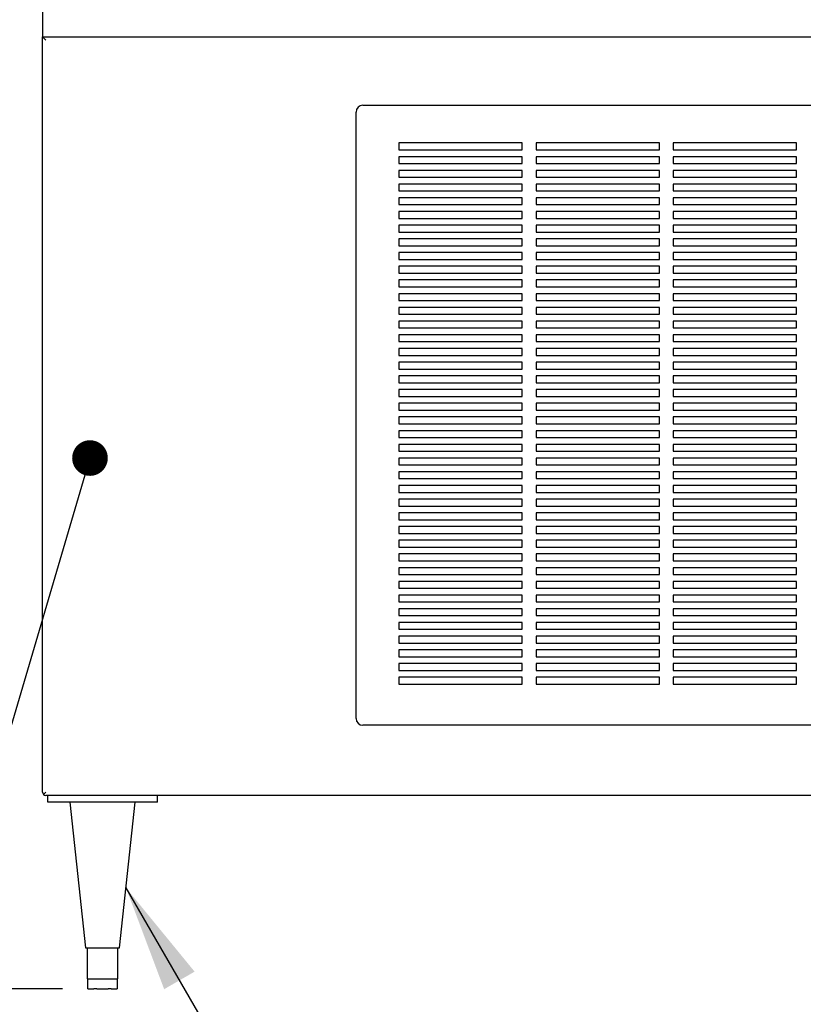
# Model space of a CAD drawing. Units: inches. Extents: x 0.3 to 10.6, y 0.4 to 8.2.
# Drawn here: x 1.5 to 2.6, y 2.8 to 4.2 of the extents above; entities that cross this region are included whole.
import ezdxf

# ---------------------------------------------------------------- set-up
doc = ezdxf.new("R2010")
doc.units = ezdxf.units.IN
doc.header["$MEASUREMENT"] = 0
doc.layers.add('SLD-0', color=179, linetype='Continuous')
doc.styles.add('SLDTEXTSTYLE0', font='TXT', dxfattribs={"width": 0.7})
doc.dimstyles.new('SLDDIMSTYLE0', dxfattribs={"dimtxt": 0.138062, "dimasz": 0.156, "dimexe": 0, "dimexo": 0.0625, "dimgap": 0.034515, "dimtad": 0, "dimtih": 1, "dimtoh": 1, "dimdec": 6, "dimlfac": 25, "dimrnd": 1e-09, "dimzin": 12, "dimdsep": 46, "dimlunit": 5, "dimtxsty": 'SLDTEXTSTYLE0', "dimsah": 1, "dimcen": 0.09, "dimadec": 0, "dimazin": 3, "dimtfac": 1, "dimtdec": 3, "dimtofl": 0, "dimtmove": 0, "dimatfit": 3, "dimfxl": 1, "dimfrac": 2, "dimtolj": 1, "dimtzin": 12, "dimarcsym": 0})
doc.dimstyles.new('SLDDIMSTYLE1', dxfattribs={"dimtxt": 0.18, "dimasz": 0.052, "dimexe": 0, "dimexo": 0.0625, "dimgap": 0, "dimtad": 0, "dimtih": 1, "dimtoh": 1, "dimdec": 0, "dimrnd": 1e-09, "dimzin": 0, "dimdsep": 46, "dimlunit": 5, "dimtxsty": 'Standard', "dimblk1": 'DOT', "dimblk2": 'DOT', "dimsah": 1, "dimcen": 0.09, "dimadec": 0, "dimazin": 0, "dimtfac": 0.052, "dimtdec": 0, "dimtofl": 0, "dimtmove": 0, "dimatfit": 3, "dimldrblk": 'DOT', "dimfxl": 1, "dimfrac": 2, "dimtolj": 1, "dimtzin": 0, "dimarcsym": 0})
doc.dimstyles.new('SLDDIMSTYLE2', dxfattribs={"dimtxt": 0.18, "dimasz": 0.156, "dimexe": 0, "dimexo": 0.0625, "dimgap": 0, "dimtad": 0, "dimtih": 1, "dimtoh": 1, "dimdec": 0, "dimrnd": 1e-09, "dimzin": 0, "dimdsep": 46, "dimlunit": 5, "dimtxsty": 'Standard', "dimsah": 1, "dimcen": 0.09, "dimadec": 0, "dimazin": 0, "dimtfac": 0.156, "dimtdec": 0, "dimtofl": 0, "dimtmove": 0, "dimatfit": 3, "dimfxl": 1, "dimfrac": 2, "dimtolj": 1, "dimtzin": 0, "dimarcsym": 0})

# ---------------------------------------------------------------- blocks, each defined once
blk = doc.blocks.new('_D_1')
at = {"layer": 'SLD-0'}
for p, q in [((1.4442, 5.6177), (0.8225, 5.6177)), ((0.9475, 5.6177), (0.9475, 4.4961)), ((0.8872, 4.3269), (1.1548, 4.3269)), ((0.656, 4.1148), (0.656, 3.9283)), ((0.656, 4.1148), (0.6869, 4.1148)), ((1.2389, 4.1148), (1.208, 4.1148)), ((1.2389, 4.1148), (1.2389, 3.9283)), ((0.656, 3.9283), (0.6869, 3.9283)), ((1.2389, 3.9283), (1.208, 3.9283)), ((0.9475, 2.7903), (0.9475, 3.9119)), ((1.5208, 2.7903), (0.8225, 2.7903))]:
    blk.add_line(p, q, dxfattribs=at)
for points in [[(0.9475, 5.6177), (0.9215, 5.4617), (0.9735, 5.4617)], [(0.9475, 2.7903), (0.9735, 2.9463), (0.9215, 2.9463)]]:
    blk.add_solid(points, dxfattribs=at)
at = {"layer": 'SLD-0', "attachment_point": 1, "style": 'SLDTEXTSTYLE0'}
for s, insert, char_height in [('11', (0.9061, 4.4901), 0.13542), ('70', (0.6385, 4.3885), 0.13542), ('"', (1.1737, 4.3885), 0.1354), ('16', (0.9061, 4.3058), 0.13542), ('1795', (0.7178, 4.0864), 0.13542)]:
    blk.add_mtext(s, dxfattribs=dict(at, insert=insert, char_height=char_height))
blk = doc.blocks.new('_Dot')
at = {"color": 0, "linetype": 'ByBlock', "lineweight": -2}
blk.add_line((-0.5, 0), (-1, 0), dxfattribs=at)
at = {"color": 0, "linetype": 'ByBlock', "const_width": 0.5}
blk.add_lwpolyline([(-0.25, 0, 1), (0.25, 0, 1)], format="xyb", close=True, dxfattribs=at)

msp = doc.modelspace()

# ---------------------------------------------------------------- linework, layer by layer
at = {"color": 7, "linetype": 'Continuous', "lineweight": 25}
for p, q in [((1.49168106, 4.23027426), (1.49168106, 4.18027426)), ((1.49168106, 4.18027426), (3.51168106, 4.18027426)), ((1.49168106, 3.07777426), (1.49168106, 4.18027426)), ((1.49168106, 4.18027426), (1.49668106, 4.17527426)), ((1.94918106, 3.18527426), (1.94918106, 4.07027426)), ((1.95918106, 4.08027426), (3.04418106, 4.08027426)), ((2.19168106, 4.02527426), (2.01168106, 4.02527426)), ((2.01168106, 4.02527426), (2.01168106, 4.01527426)), ((2.19168106, 4.01527426), (2.19168106, 4.02527426)), ((2.39168106, 4.02527426), (2.21168106, 4.02527426)), ((2.21168106, 4.02527426), (2.21168106, 4.01527426)), ((2.39168106, 4.01527426), (2.39168106, 4.02527426)), ((2.59168106, 4.02527426), (2.41168106, 4.02527426)), ((2.41168106, 4.02527426), (2.41168106, 4.01527426)), ((2.59168106, 4.01527426), (2.59168106, 4.02527426)), ((2.01168106, 4.01527426), (2.19168106, 4.01527426)), ((2.21168106, 4.01527426), (2.39168106, 4.01527426)), ((2.41168106, 4.01527426), (2.59168106, 4.01527426)), ((2.19168106, 4.00527426), (2.01168106, 4.00527426)), ((2.01168106, 4.00527426), (2.01168106, 3.99527426)), ((2.19168106, 3.99527426), (2.19168106, 4.00527426)), ((2.39168106, 4.00527426), (2.21168106, 4.00527426)), ((2.21168106, 4.00527426), (2.21168106, 3.99527426)), ((2.39168106, 3.99527426), (2.39168106, 4.00527426)), ((2.59168106, 4.00527426), (2.41168106, 4.00527426)), ((2.41168106, 4.00527426), (2.41168106, 3.99527426)), ((2.59168106, 3.99527426), (2.59168106, 4.00527426)), ((2.01168106, 3.99527426), (2.19168106, 3.99527426)), ((2.19168106, 3.98527426), (2.01168106, 3.98527426)), ((2.01168106, 3.98527426), (2.01168106, 3.97527426)), ((2.19168106, 3.97527426), (2.19168106, 3.98527426)), ((2.21168106, 3.99527426), (2.39168106, 3.99527426)), ((2.39168106, 3.98527426), (2.21168106, 3.98527426)), ((2.21168106, 3.98527426), (2.21168106, 3.97527426)), ((2.39168106, 3.97527426), (2.39168106, 3.98527426)), ((2.41168106, 3.99527426), (2.59168106, 3.99527426)), ((2.59168106, 3.98527426), (2.41168106, 3.98527426)), ((2.41168106, 3.98527426), (2.41168106, 3.97527426)), ((2.59168106, 3.97527426), (2.59168106, 3.98527426)), ((2.01168106, 3.97527426), (2.19168106, 3.97527426)), ((2.21168106, 3.97527426), (2.39168106, 3.97527426)), ((2.41168106, 3.97527426), (2.59168106, 3.97527426)), ((2.19168106, 3.96527426), (2.01168106, 3.96527426)), ((2.01168106, 3.96527426), (2.01168106, 3.95527426)), ((2.01168106, 3.95527426), (2.19168106, 3.95527426)), ((2.19168106, 3.95527426), (2.19168106, 3.96527426)), ((2.39168106, 3.96527426), (2.21168106, 3.96527426)), ((2.21168106, 3.96527426), (2.21168106, 3.95527426)), ((2.21168106, 3.95527426), (2.39168106, 3.95527426)), ((2.39168106, 3.95527426), (2.39168106, 3.96527426)), ((2.59168106, 3.96527426), (2.41168106, 3.96527426)), ((2.41168106, 3.96527426), (2.41168106, 3.95527426)), ((2.41168106, 3.95527426), (2.59168106, 3.95527426)), ((2.59168106, 3.95527426), (2.59168106, 3.96527426)), ((2.19168106, 3.94527426), (2.01168106, 3.94527426)), ((2.01168106, 3.94527426), (2.01168106, 3.93527426)), ((2.19168106, 3.93527426), (2.19168106, 3.94527426)), ((2.39168106, 3.94527426), (2.21168106, 3.94527426)), ((2.21168106, 3.94527426), (2.21168106, 3.93527426)), ((2.39168106, 3.93527426), (2.39168106, 3.94527426)), ((2.59168106, 3.94527426), (2.41168106, 3.94527426)), ((2.41168106, 3.94527426), (2.41168106, 3.93527426)), ((2.59168106, 3.93527426), (2.59168106, 3.94527426)), ((2.01168106, 3.93527426), (2.19168106, 3.93527426)), ((2.19168106, 3.92527426), (2.01168106, 3.92527426)), ((2.01168106, 3.92527426), (2.01168106, 3.91527426)), ((2.19168106, 3.91527426), (2.19168106, 3.92527426)), ((2.21168106, 3.93527426), (2.39168106, 3.93527426)), ((2.39168106, 3.92527426), (2.21168106, 3.92527426)), ((2.21168106, 3.92527426), (2.21168106, 3.91527426)), ((2.39168106, 3.91527426), (2.39168106, 3.92527426)), ((2.41168106, 3.93527426), (2.59168106, 3.93527426)), ((2.59168106, 3.92527426), (2.41168106, 3.92527426)), ((2.41168106, 3.92527426), (2.41168106, 3.91527426)), ((2.59168106, 3.91527426), (2.59168106, 3.92527426)), ((2.01168106, 3.91527426), (2.19168106, 3.91527426)), ((2.21168106, 3.91527426), (2.39168106, 3.91527426)), ((2.41168106, 3.91527426), (2.59168106, 3.91527426)), ((2.19168106, 3.90527426), (2.01168106, 3.90527426)), ((2.01168106, 3.90527426), (2.01168106, 3.89527426)), ((2.19168106, 3.89527426), (2.19168106, 3.90527426)), ((2.39168106, 3.90527426), (2.21168106, 3.90527426)), ((2.21168106, 3.90527426), (2.21168106, 3.89527426)), ((2.39168106, 3.89527426), (2.39168106, 3.90527426)), ((2.59168106, 3.90527426), (2.41168106, 3.90527426)), ((2.41168106, 3.90527426), (2.41168106, 3.89527426)), ((2.59168106, 3.89527426), (2.59168106, 3.90527426)), ((2.01168106, 3.89527426), (2.19168106, 3.89527426)), ((2.19168106, 3.88527426), (2.01168106, 3.88527426)), ((2.01168106, 3.88527426), (2.01168106, 3.87527426)), ((2.19168106, 3.87527426), (2.19168106, 3.88527426)), ((2.21168106, 3.89527426), (2.39168106, 3.89527426)), ((2.39168106, 3.88527426), (2.21168106, 3.88527426)), ((2.21168106, 3.88527426), (2.21168106, 3.87527426)), ((2.39168106, 3.87527426), (2.39168106, 3.88527426)), ((2.41168106, 3.89527426), (2.59168106, 3.89527426)), ((2.59168106, 3.88527426), (2.41168106, 3.88527426)), ((2.41168106, 3.88527426), (2.41168106, 3.87527426)), ((2.59168106, 3.87527426), (2.59168106, 3.88527426)), ((2.01168106, 3.87527426), (2.19168106, 3.87527426)), ((2.21168106, 3.87527426), (2.39168106, 3.87527426)), ((2.41168106, 3.87527426), (2.59168106, 3.87527426)), ((2.19168106, 3.86527426), (2.01168106, 3.86527426)), ((2.01168106, 3.86527426), (2.01168106, 3.85527426)), ((2.01168106, 3.85527426), (2.19168106, 3.85527426)), ((2.19168106, 3.85527426), (2.19168106, 3.86527426)), ((2.39168106, 3.86527426), (2.21168106, 3.86527426)), ((2.21168106, 3.86527426), (2.21168106, 3.85527426)), ((2.21168106, 3.85527426), (2.39168106, 3.85527426)), ((2.39168106, 3.85527426), (2.39168106, 3.86527426)), ((2.59168106, 3.86527426), (2.41168106, 3.86527426)), ((2.41168106, 3.86527426), (2.41168106, 3.85527426)), ((2.41168106, 3.85527426), (2.59168106, 3.85527426)), ((2.59168106, 3.85527426), (2.59168106, 3.86527426)), ((2.19168106, 3.84527426), (2.01168106, 3.84527426)), ((2.01168106, 3.84527426), (2.01168106, 3.83527426)), ((2.19168106, 3.83527426), (2.19168106, 3.84527426)), ((2.39168106, 3.84527426), (2.21168106, 3.84527426)), ((2.21168106, 3.84527426), (2.21168106, 3.83527426)), ((2.39168106, 3.83527426), (2.39168106, 3.84527426)), ((2.59168106, 3.84527426), (2.41168106, 3.84527426)), ((2.41168106, 3.84527426), (2.41168106, 3.83527426)), ((2.59168106, 3.83527426), (2.59168106, 3.84527426)), ((2.01168106, 3.83527426), (2.19168106, 3.83527426)), ((2.19168106, 3.82527426), (2.01168106, 3.82527426)), ((2.01168106, 3.82527426), (2.01168106, 3.81527426)), ((2.19168106, 3.81527426), (2.19168106, 3.82527426)), ((2.21168106, 3.83527426), (2.39168106, 3.83527426)), ((2.39168106, 3.82527426), (2.21168106, 3.82527426)), ((2.21168106, 3.82527426), (2.21168106, 3.81527426)), ((2.39168106, 3.81527426), (2.39168106, 3.82527426)), ((2.41168106, 3.83527426), (2.59168106, 3.83527426)), ((2.59168106, 3.82527426), (2.41168106, 3.82527426)), ((2.41168106, 3.82527426), (2.41168106, 3.81527426)), ((2.59168106, 3.81527426), (2.59168106, 3.82527426)), ((2.01168106, 3.81527426), (2.19168106, 3.81527426)), ((2.21168106, 3.81527426), (2.39168106, 3.81527426)), ((2.41168106, 3.81527426), (2.59168106, 3.81527426)), ((2.01168106, 3.80527426), (2.01168106, 3.79527426)), ((2.19168106, 3.80527426), (2.01168106, 3.80527426)), ((2.01168106, 3.79527426), (2.19168106, 3.79527426)), ((2.19168106, 3.79527426), (2.19168106, 3.80527426)), ((2.21168106, 3.80527426), (2.21168106, 3.79527426)), ((2.39168106, 3.80527426), (2.21168106, 3.80527426)), ((2.21168106, 3.79527426), (2.39168106, 3.79527426)), ((2.39168106, 3.79527426), (2.39168106, 3.80527426)), ((2.59168106, 3.80527426), (2.41168106, 3.80527426)), ((2.41168106, 3.80527426), (2.41168106, 3.79527426)), ((2.41168106, 3.79527426), (2.59168106, 3.79527426)), ((2.59168106, 3.79527426), (2.59168106, 3.80527426)), ((2.01168106, 3.78527426), (2.01168106, 3.77527426)), ((2.19168106, 3.78527426), (2.01168106, 3.78527426)), ((2.19168106, 3.77527426), (2.19168106, 3.78527426)), ((2.21168106, 3.78527426), (2.21168106, 3.77527426)), ((2.39168106, 3.78527426), (2.21168106, 3.78527426)), ((2.39168106, 3.77527426), (2.39168106, 3.78527426)), ((2.41168106, 3.78527426), (2.41168106, 3.77527426)), ((2.59168106, 3.78527426), (2.41168106, 3.78527426)), ((2.59168106, 3.77527426), (2.59168106, 3.78527426)), ((2.01168106, 3.77527426), (2.19168106, 3.77527426)), ((2.21168106, 3.77527426), (2.39168106, 3.77527426)), ((2.41168106, 3.77527426), (2.59168106, 3.77527426)), ((2.19168106, 3.76527426), (2.01168106, 3.76527426)), ((2.01168106, 3.76527426), (2.01168106, 3.75527426)), ((2.01168106, 3.75527426), (2.19168106, 3.75527426)), ((2.19168106, 3.75527426), (2.19168106, 3.76527426)), ((2.39168106, 3.76527426), (2.21168106, 3.76527426)), ((2.21168106, 3.76527426), (2.21168106, 3.75527426)), ((2.21168106, 3.75527426), (2.39168106, 3.75527426)), ((2.39168106, 3.75527426), (2.39168106, 3.76527426)), ((2.41168106, 3.76527426), (2.41168106, 3.75527426)), ((2.59168106, 3.76527426), (2.41168106, 3.76527426)), ((2.41168106, 3.75527426), (2.59168106, 3.75527426)), ((2.59168106, 3.75527426), (2.59168106, 3.76527426)), ((2.01168106, 3.74527426), (2.01168106, 3.73527426)), ((2.19168106, 3.74527426), (2.01168106, 3.74527426)), ((2.19168106, 3.73527426), (2.19168106, 3.74527426)), ((2.39168106, 3.74527426), (2.21168106, 3.74527426)), ((2.21168106, 3.74527426), (2.21168106, 3.73527426)), ((2.39168106, 3.73527426), (2.39168106, 3.74527426)), ((2.41168106, 3.74527426), (2.41168106, 3.73527426)), ((2.59168106, 3.74527426), (2.41168106, 3.74527426)), ((2.59168106, 3.73527426), (2.59168106, 3.74527426)), ((2.01168106, 3.73527426), (2.19168106, 3.73527426)), ((2.19168106, 3.72527426), (2.01168106, 3.72527426)), ((2.01168106, 3.72527426), (2.01168106, 3.71527426)), ((2.19168106, 3.71527426), (2.19168106, 3.72527426)), ((2.21168106, 3.73527426), (2.39168106, 3.73527426)), ((2.39168106, 3.72527426), (2.21168106, 3.72527426)), ((2.21168106, 3.72527426), (2.21168106, 3.71527426)), ((2.39168106, 3.71527426), (2.39168106, 3.72527426)), ((2.41168106, 3.73527426), (2.59168106, 3.73527426)), ((2.59168106, 3.72527426), (2.41168106, 3.72527426)), ((2.41168106, 3.72527426), (2.41168106, 3.71527426)), ((2.59168106, 3.71527426), (2.59168106, 3.72527426)), ((2.01168106, 3.71527426), (2.19168106, 3.71527426)), ((2.21168106, 3.71527426), (2.39168106, 3.71527426)), ((2.41168106, 3.71527426), (2.59168106, 3.71527426)), ((2.19168106, 3.70527426), (2.01168106, 3.70527426)), ((2.01168106, 3.70527426), (2.01168106, 3.69527426)), ((2.01168106, 3.69527426), (2.19168106, 3.69527426)), ((2.19168106, 3.69527426), (2.19168106, 3.70527426)), ((2.39168106, 3.70527426), (2.21168106, 3.70527426)), ((2.21168106, 3.70527426), (2.21168106, 3.69527426)), ((2.21168106, 3.69527426), (2.39168106, 3.69527426)), ((2.39168106, 3.69527426), (2.39168106, 3.70527426)), ((2.59168106, 3.70527426), (2.41168106, 3.70527426)), ((2.41168106, 3.70527426), (2.41168106, 3.69527426)), ((2.41168106, 3.69527426), (2.59168106, 3.69527426)), ((2.59168106, 3.69527426), (2.59168106, 3.70527426)), ((2.01168106, 3.68527426), (2.01168106, 3.67527426)), ((2.19168106, 3.68527426), (2.01168106, 3.68527426)), ((2.19168106, 3.67527426), (2.19168106, 3.68527426)), ((2.39168106, 3.68527426), (2.21168106, 3.68527426)), ((2.21168106, 3.68527426), (2.21168106, 3.67527426)), ((2.39168106, 3.67527426), (2.39168106, 3.68527426)), ((2.59168106, 3.68527426), (2.41168106, 3.68527426)), ((2.41168106, 3.68527426), (2.41168106, 3.67527426)), ((2.59168106, 3.67527426), (2.59168106, 3.68527426)), ((2.01168106, 3.67527426), (2.19168106, 3.67527426)), ((2.21168106, 3.67527426), (2.39168106, 3.67527426)), ((2.41168106, 3.67527426), (2.59168106, 3.67527426)), ((2.01168106, 3.66527426), (2.01168106, 3.65527426)), ((2.19168106, 3.66527426), (2.01168106, 3.66527426)), ((2.01168106, 3.65527426), (2.19168106, 3.65527426)), ((2.19168106, 3.65527426), (2.19168106, 3.66527426)), ((2.21168106, 3.66527426), (2.21168106, 3.65527426)), ((2.39168106, 3.66527426), (2.21168106, 3.66527426)), ((2.21168106, 3.65527426), (2.39168106, 3.65527426)), ((2.39168106, 3.65527426), (2.39168106, 3.66527426)), ((2.41168106, 3.66527426), (2.41168106, 3.65527426)), ((2.59168106, 3.66527426), (2.41168106, 3.66527426)), ((2.41168106, 3.65527426), (2.59168106, 3.65527426)), ((2.59168106, 3.65527426), (2.59168106, 3.66527426)), ((2.01168106, 3.64527426), (2.01168106, 3.63527426)), ((2.19168106, 3.64527426), (2.01168106, 3.64527426)), ((2.19168106, 3.63527426), (2.19168106, 3.64527426)), ((2.21168106, 3.64527426), (2.21168106, 3.63527426)), ((2.39168106, 3.64527426), (2.21168106, 3.64527426)), ((2.39168106, 3.63527426), (2.39168106, 3.64527426)), ((2.59168106, 3.64527426), (2.41168106, 3.64527426)), ((2.41168106, 3.64527426), (2.41168106, 3.63527426)), ((2.59168106, 3.63527426), (2.59168106, 3.64527426)), ((2.01168106, 3.63527426), (2.19168106, 3.63527426)), ((2.01168106, 3.62527426), (2.01168106, 3.61527426)), ((2.19168106, 3.62527426), (2.01168106, 3.62527426)), ((2.19168106, 3.61527426), (2.19168106, 3.62527426)), ((2.21168106, 3.63527426), (2.39168106, 3.63527426)), ((2.21168106, 3.62527426), (2.21168106, 3.61527426)), ((2.39168106, 3.62527426), (2.21168106, 3.62527426)), ((2.39168106, 3.61527426), (2.39168106, 3.62527426)), ((2.41168106, 3.63527426), (2.59168106, 3.63527426)), ((2.59168106, 3.62527426), (2.41168106, 3.62527426)), ((2.41168106, 3.62527426), (2.41168106, 3.61527426)), ((2.59168106, 3.61527426), (2.59168106, 3.62527426)), ((2.01168106, 3.61527426), (2.19168106, 3.61527426)), ((2.21168106, 3.61527426), (2.39168106, 3.61527426)), ((2.41168106, 3.61527426), (2.59168106, 3.61527426)), ((2.19168106, 3.60527426), (2.01168106, 3.60527426)), ((2.01168106, 3.60527426), (2.01168106, 3.59527426)), ((2.01168106, 3.59527426), (2.19168106, 3.59527426)), ((2.19168106, 3.59527426), (2.19168106, 3.60527426)), ((2.39168106, 3.60527426), (2.21168106, 3.60527426)), ((2.21168106, 3.60527426), (2.21168106, 3.59527426)), ((2.21168106, 3.59527426), (2.39168106, 3.59527426)), ((2.39168106, 3.59527426), (2.39168106, 3.60527426)), ((2.59168106, 3.60527426), (2.41168106, 3.60527426)), ((2.41168106, 3.60527426), (2.41168106, 3.59527426)), ((2.41168106, 3.59527426), (2.59168106, 3.59527426)), ((2.59168106, 3.59527426), (2.59168106, 3.60527426)), ((2.19168106, 3.58527426), (2.01168106, 3.58527426)), ((2.01168106, 3.58527426), (2.01168106, 3.57527426)), ((2.19168106, 3.57527426), (2.19168106, 3.58527426)), ((2.39168106, 3.58527426), (2.21168106, 3.58527426)), ((2.21168106, 3.58527426), (2.21168106, 3.57527426)), ((2.39168106, 3.57527426), (2.39168106, 3.58527426)), ((2.59168106, 3.58527426), (2.41168106, 3.58527426)), ((2.41168106, 3.58527426), (2.41168106, 3.57527426)), ((2.59168106, 3.57527426), (2.59168106, 3.58527426)), ((2.01168106, 3.57527426), (2.19168106, 3.57527426)), ((2.19168106, 3.56527426), (2.01168106, 3.56527426)), ((2.01168106, 3.56527426), (2.01168106, 3.55527426)), ((2.19168106, 3.55527426), (2.19168106, 3.56527426)), ((2.21168106, 3.57527426), (2.39168106, 3.57527426)), ((2.39168106, 3.56527426), (2.21168106, 3.56527426)), ((2.21168106, 3.56527426), (2.21168106, 3.55527426)), ((2.39168106, 3.55527426), (2.39168106, 3.56527426)), ((2.41168106, 3.57527426), (2.59168106, 3.57527426)), ((2.59168106, 3.56527426), (2.41168106, 3.56527426)), ((2.41168106, 3.56527426), (2.41168106, 3.55527426)), ((2.59168106, 3.55527426), (2.59168106, 3.56527426)), ((2.01168106, 3.55527426), (2.19168106, 3.55527426)), ((2.21168106, 3.55527426), (2.39168106, 3.55527426)), ((2.41168106, 3.55527426), (2.59168106, 3.55527426)), ((2.19168106, 3.54527426), (2.01168106, 3.54527426)), ((2.01168106, 3.54527426), (2.01168106, 3.53527426)), ((2.19168106, 3.53527426), (2.19168106, 3.54527426)), ((2.39168106, 3.54527426), (2.21168106, 3.54527426)), ((2.21168106, 3.54527426), (2.21168106, 3.53527426)), ((2.39168106, 3.53527426), (2.39168106, 3.54527426)), ((2.59168106, 3.54527426), (2.41168106, 3.54527426)), ((2.41168106, 3.54527426), (2.41168106, 3.53527426)), ((2.59168106, 3.53527426), (2.59168106, 3.54527426)), ((2.01168106, 3.53527426), (2.19168106, 3.53527426)), ((2.19168106, 3.52527426), (2.01168106, 3.52527426)), ((2.01168106, 3.52527426), (2.01168106, 3.51527426)), ((2.19168106, 3.51527426), (2.19168106, 3.52527426)), ((2.21168106, 3.53527426), (2.39168106, 3.53527426)), ((2.39168106, 3.52527426), (2.21168106, 3.52527426)), ((2.21168106, 3.52527426), (2.21168106, 3.51527426)), ((2.39168106, 3.51527426), (2.39168106, 3.52527426)), ((2.41168106, 3.53527426), (2.59168106, 3.53527426)), ((2.59168106, 3.52527426), (2.41168106, 3.52527426)), ((2.41168106, 3.52527426), (2.41168106, 3.51527426)), ((2.59168106, 3.51527426), (2.59168106, 3.52527426)), ((2.01168106, 3.51527426), (2.19168106, 3.51527426)), ((2.21168106, 3.51527426), (2.39168106, 3.51527426)), ((2.41168106, 3.51527426), (2.59168106, 3.51527426)), ((2.19168106, 3.50527426), (2.01168106, 3.50527426)), ((2.01168106, 3.50527426), (2.01168106, 3.49527426)), ((2.01168106, 3.49527426), (2.19168106, 3.49527426)), ((2.19168106, 3.49527426), (2.19168106, 3.50527426)), ((2.39168106, 3.50527426), (2.21168106, 3.50527426)), ((2.21168106, 3.50527426), (2.21168106, 3.49527426)), ((2.21168106, 3.49527426), (2.39168106, 3.49527426)), ((2.39168106, 3.49527426), (2.39168106, 3.50527426)), ((2.59168106, 3.50527426), (2.41168106, 3.50527426)), ((2.41168106, 3.50527426), (2.41168106, 3.49527426)), ((2.41168106, 3.49527426), (2.59168106, 3.49527426)), ((2.59168106, 3.49527426), (2.59168106, 3.50527426)), ((2.19168106, 3.48527426), (2.01168106, 3.48527426)), ((2.01168106, 3.48527426), (2.01168106, 3.47527426)), ((2.19168106, 3.47527426), (2.19168106, 3.48527426)), ((2.39168106, 3.48527426), (2.21168106, 3.48527426)), ((2.21168106, 3.48527426), (2.21168106, 3.47527426)), ((2.39168106, 3.47527426), (2.39168106, 3.48527426)), ((2.59168106, 3.48527426), (2.41168106, 3.48527426)), ((2.41168106, 3.48527426), (2.41168106, 3.47527426)), ((2.59168106, 3.47527426), (2.59168106, 3.48527426)), ((2.01168106, 3.47527426), (2.19168106, 3.47527426)), ((2.19168106, 3.46527426), (2.01168106, 3.46527426)), ((2.01168106, 3.46527426), (2.01168106, 3.45527426)), ((2.19168106, 3.45527426), (2.19168106, 3.46527426)), ((2.21168106, 3.47527426), (2.39168106, 3.47527426)), ((2.39168106, 3.46527426), (2.21168106, 3.46527426)), ((2.21168106, 3.46527426), (2.21168106, 3.45527426)), ((2.39168106, 3.45527426), (2.39168106, 3.46527426)), ((2.41168106, 3.47527426), (2.59168106, 3.47527426)), ((2.59168106, 3.46527426), (2.41168106, 3.46527426)), ((2.41168106, 3.46527426), (2.41168106, 3.45527426)), ((2.59168106, 3.45527426), (2.59168106, 3.46527426)), ((2.01168106, 3.45527426), (2.19168106, 3.45527426)), ((2.21168106, 3.45527426), (2.39168106, 3.45527426)), ((2.41168106, 3.45527426), (2.59168106, 3.45527426)), ((2.19168106, 3.44527426), (2.01168106, 3.44527426)), ((2.01168106, 3.44527426), (2.01168106, 3.43527426)), ((2.19168106, 3.43527426), (2.19168106, 3.44527426)), ((2.39168106, 3.44527426), (2.21168106, 3.44527426)), ((2.21168106, 3.44527426), (2.21168106, 3.43527426)), ((2.39168106, 3.43527426), (2.39168106, 3.44527426)), ((2.59168106, 3.44527426), (2.41168106, 3.44527426)), ((2.41168106, 3.44527426), (2.41168106, 3.43527426)), ((2.59168106, 3.43527426), (2.59168106, 3.44527426)), ((2.01168106, 3.43527426), (2.19168106, 3.43527426)), ((2.19168106, 3.42527426), (2.01168106, 3.42527426)), ((2.01168106, 3.42527426), (2.01168106, 3.41527426)), ((2.19168106, 3.41527426), (2.19168106, 3.42527426)), ((2.21168106, 3.43527426), (2.39168106, 3.43527426)), ((2.39168106, 3.42527426), (2.21168106, 3.42527426)), ((2.21168106, 3.42527426), (2.21168106, 3.41527426)), ((2.39168106, 3.41527426), (2.39168106, 3.42527426)), ((2.41168106, 3.43527426), (2.59168106, 3.43527426)), ((2.59168106, 3.42527426), (2.41168106, 3.42527426)), ((2.41168106, 3.42527426), (2.41168106, 3.41527426)), ((2.59168106, 3.41527426), (2.59168106, 3.42527426)), ((2.01168106, 3.41527426), (2.19168106, 3.41527426)), ((2.21168106, 3.41527426), (2.39168106, 3.41527426)), ((2.41168106, 3.41527426), (2.59168106, 3.41527426)), ((2.19168106, 3.40527426), (2.01168106, 3.40527426)), ((2.01168106, 3.40527426), (2.01168106, 3.39527426)), ((2.01168106, 3.39527426), (2.19168106, 3.39527426)), ((2.19168106, 3.39527426), (2.19168106, 3.40527426)), ((2.39168106, 3.40527426), (2.21168106, 3.40527426)), ((2.21168106, 3.40527426), (2.21168106, 3.39527426)), ((2.21168106, 3.39527426), (2.39168106, 3.39527426)), ((2.39168106, 3.39527426), (2.39168106, 3.40527426)), ((2.59168106, 3.40527426), (2.41168106, 3.40527426)), ((2.41168106, 3.40527426), (2.41168106, 3.39527426)), ((2.41168106, 3.39527426), (2.59168106, 3.39527426)), ((2.59168106, 3.39527426), (2.59168106, 3.40527426)), ((2.19168106, 3.38527426), (2.01168106, 3.38527426)), ((2.01168106, 3.38527426), (2.01168106, 3.37527426)), ((2.19168106, 3.37527426), (2.19168106, 3.38527426)), ((2.39168106, 3.38527426), (2.21168106, 3.38527426)), ((2.21168106, 3.38527426), (2.21168106, 3.37527426)), ((2.39168106, 3.37527426), (2.39168106, 3.38527426)), ((2.59168106, 3.38527426), (2.41168106, 3.38527426)), ((2.41168106, 3.38527426), (2.41168106, 3.37527426)), ((2.59168106, 3.37527426), (2.59168106, 3.38527426)), ((2.01168106, 3.37527426), (2.19168106, 3.37527426)), ((2.19168106, 3.36527426), (2.01168106, 3.36527426)), ((2.01168106, 3.36527426), (2.01168106, 3.35527426)), ((2.19168106, 3.35527426), (2.19168106, 3.36527426)), ((2.21168106, 3.37527426), (2.39168106, 3.37527426)), ((2.39168106, 3.36527426), (2.21168106, 3.36527426)), ((2.21168106, 3.36527426), (2.21168106, 3.35527426)), ((2.39168106, 3.35527426), (2.39168106, 3.36527426)), ((2.41168106, 3.37527426), (2.59168106, 3.37527426)), ((2.59168106, 3.36527426), (2.41168106, 3.36527426)), ((2.41168106, 3.36527426), (2.41168106, 3.35527426)), ((2.59168106, 3.35527426), (2.59168106, 3.36527426)), ((2.01168106, 3.35527426), (2.19168106, 3.35527426)), ((2.21168106, 3.35527426), (2.39168106, 3.35527426)), ((2.41168106, 3.35527426), (2.59168106, 3.35527426)), ((2.19168106, 3.34527426), (2.01168106, 3.34527426)), ((2.01168106, 3.34527426), (2.01168106, 3.33527426)), ((2.01168106, 3.33527426), (2.19168106, 3.33527426)), ((2.19168106, 3.33527426), (2.19168106, 3.34527426)), ((2.39168106, 3.34527426), (2.21168106, 3.34527426)), ((2.21168106, 3.34527426), (2.21168106, 3.33527426)), ((2.21168106, 3.33527426), (2.39168106, 3.33527426)), ((2.39168106, 3.33527426), (2.39168106, 3.34527426)), ((2.59168106, 3.34527426), (2.41168106, 3.34527426)), ((2.41168106, 3.34527426), (2.41168106, 3.33527426)), ((2.41168106, 3.33527426), (2.59168106, 3.33527426)), ((2.59168106, 3.33527426), (2.59168106, 3.34527426)), ((2.19168106, 3.32527426), (2.01168106, 3.32527426)), ((2.01168106, 3.32527426), (2.01168106, 3.31527426)), ((2.19168106, 3.31527426), (2.19168106, 3.32527426)), ((2.39168106, 3.32527426), (2.21168106, 3.32527426)), ((2.21168106, 3.32527426), (2.21168106, 3.31527426)), ((2.39168106, 3.31527426), (2.39168106, 3.32527426)), ((2.59168106, 3.32527426), (2.41168106, 3.32527426)), ((2.41168106, 3.32527426), (2.41168106, 3.31527426)), ((2.59168106, 3.31527426), (2.59168106, 3.32527426)), ((2.01168106, 3.31527426), (2.19168106, 3.31527426)), ((2.21168106, 3.31527426), (2.39168106, 3.31527426)), ((2.41168106, 3.31527426), (2.59168106, 3.31527426)), ((2.19168106, 3.30527426), (2.01168106, 3.30527426)), ((2.01168106, 3.30527426), (2.01168106, 3.29527426)), ((2.01168106, 3.29527426), (2.19168106, 3.29527426)), ((2.19168106, 3.29527426), (2.19168106, 3.30527426)), ((2.39168106, 3.30527426), (2.21168106, 3.30527426)), ((2.21168106, 3.30527426), (2.21168106, 3.29527426)), ((2.21168106, 3.29527426), (2.39168106, 3.29527426)), ((2.39168106, 3.29527426), (2.39168106, 3.30527426)), ((2.59168106, 3.30527426), (2.41168106, 3.30527426)), ((2.41168106, 3.30527426), (2.41168106, 3.29527426)), ((2.41168106, 3.29527426), (2.59168106, 3.29527426)), ((2.59168106, 3.29527426), (2.59168106, 3.30527426)), ((2.19168106, 3.28527426), (2.01168106, 3.28527426)), ((2.01168106, 3.28527426), (2.01168106, 3.27527426)), ((2.19168106, 3.27527426), (2.19168106, 3.28527426)), ((2.39168106, 3.28527426), (2.21168106, 3.28527426)), ((2.21168106, 3.28527426), (2.21168106, 3.27527426)), ((2.39168106, 3.27527426), (2.39168106, 3.28527426)), ((2.59168106, 3.28527426), (2.41168106, 3.28527426)), ((2.41168106, 3.28527426), (2.41168106, 3.27527426)), ((2.59168106, 3.27527426), (2.59168106, 3.28527426)), ((2.01168106, 3.27527426), (2.19168106, 3.27527426)), ((2.19168106, 3.26527426), (2.01168106, 3.26527426)), ((2.01168106, 3.26527426), (2.01168106, 3.25527426)), ((2.19168106, 3.25527426), (2.19168106, 3.26527426)), ((2.21168106, 3.27527426), (2.39168106, 3.27527426)), ((2.39168106, 3.26527426), (2.21168106, 3.26527426)), ((2.21168106, 3.26527426), (2.21168106, 3.25527426)), ((2.39168106, 3.25527426), (2.39168106, 3.26527426)), ((2.41168106, 3.27527426), (2.59168106, 3.27527426)), ((2.59168106, 3.26527426), (2.41168106, 3.26527426)), ((2.41168106, 3.26527426), (2.41168106, 3.25527426)), ((2.59168106, 3.25527426), (2.59168106, 3.26527426)), ((2.01168106, 3.25527426), (2.19168106, 3.25527426)), ((2.21168106, 3.25527426), (2.39168106, 3.25527426)), ((2.41168106, 3.25527426), (2.59168106, 3.25527426)), ((2.19168106, 3.24527426), (2.01168106, 3.24527426)), ((2.01168106, 3.24527426), (2.01168106, 3.23527426)), ((2.01168106, 3.23527426), (2.19168106, 3.23527426)), ((2.19168106, 3.23527426), (2.19168106, 3.24527426)), ((2.39168106, 3.24527426), (2.21168106, 3.24527426)), ((2.21168106, 3.24527426), (2.21168106, 3.23527426)), ((2.21168106, 3.23527426), (2.39168106, 3.23527426)), ((2.39168106, 3.23527426), (2.39168106, 3.24527426)), ((2.59168106, 3.24527426), (2.41168106, 3.24527426)), ((2.41168106, 3.24527426), (2.41168106, 3.23527426)), ((2.41168106, 3.23527426), (2.59168106, 3.23527426)), ((2.59168106, 3.23527426), (2.59168106, 3.24527426)), ((3.04418106, 3.17527426), (1.95918106, 3.17527426)), ((1.49668106, 3.07777426), (1.49314553, 3.07423872)), ((3.50668106, 3.07277426), (1.49668106, 3.07277426)), ((1.49918106, 3.06277426), (1.49918106, 3.07277426)), ((1.65918106, 3.06277426), (1.49918106, 3.06277426)), ((1.53168106, 3.06277426), (1.55418106, 2.85027426)), ((1.60418106, 2.85027426), (1.62668106, 3.06277426)), ((1.65918106, 3.06277426), (1.65918106, 3.07277426)), ((1.55418106, 2.85027426), (1.60418106, 2.85027426)), ((1.55668106, 2.85027426), (1.55668106, 2.80527426)), ((1.60168106, 2.80527426), (1.60168106, 2.85027426)), ((1.55668106, 2.80527426), (1.56793106, 2.80527426)), ((1.55745456, 2.80527426), (1.55745456, 2.79027426)), ((1.56793106, 2.80527426), (1.59043106, 2.80527426)), ((1.59043106, 2.80527426), (1.60168106, 2.80527426)), ((1.60090756, 2.79027426), (1.60090756, 2.80527426)), ((1.55812444, 2.79027426), (1.55745456, 2.79027426)), ((1.55812444, 2.79027426), (1.56648769, 2.79027426)), ((1.57081781, 2.79027426), (1.56648769, 2.79027426)), ((1.57081781, 2.79027426), (1.58754431, 2.79027426)), ((1.59187444, 2.79027426), (1.58754431, 2.79027426)), ((1.59187444, 2.79027426), (1.60023769, 2.79027426)), ((1.60090756, 2.79027426), (1.60023769, 2.79027426))]:
    msp.add_line(p, q, dxfattribs=at)
for centre, radius, start, end in [((1.95918106, 4.07027426), 0.01, 90, 180), ((1.95918106, 3.18527426), 0.01, 180, 270), ((1.49668106, 3.07777426), 0.005, 180, 225), ((1.49668106, 3.07777426), 0.005, 225, 270)]:
    msp.add_arc(centre, radius, start, end, dxfattribs=at)

# ---------------------------------------------------------------- dimensions: what is measured, and where the dimension line sits
at = {"layer": 'SLD-0'}
dim = msp.add_linear_dim(base=(0.94747239, 5.61767426), p1=(1.57081781, 2.79027426), p2=(1.49418106, 5.61767426), angle=90, dimstyle='SLDDIMSTYLE0', dxfattribs=at)
dim.commit()
dim.dimension.update_dxf_attribs({"geometry": '_D_1', "text_midpoint": (0.94747239, 4.20397426), "dimtype": 160})

# ---------------------------------------------------------------- leaders
for points, dimstyle in [([(1.5608992, 3.56532732), (1.19393767, 2.31985572)], 'SLDDIMSTYLE1'), ([(1.61345785, 2.93788835), (1.82124469, 2.57731959), (2.00124469, 2.57731959)], 'SLDDIMSTYLE2')]:
    msp.add_leader(points, dimstyle=dimstyle, dxfattribs=at)

doc.saveas('drawing.dxf')
